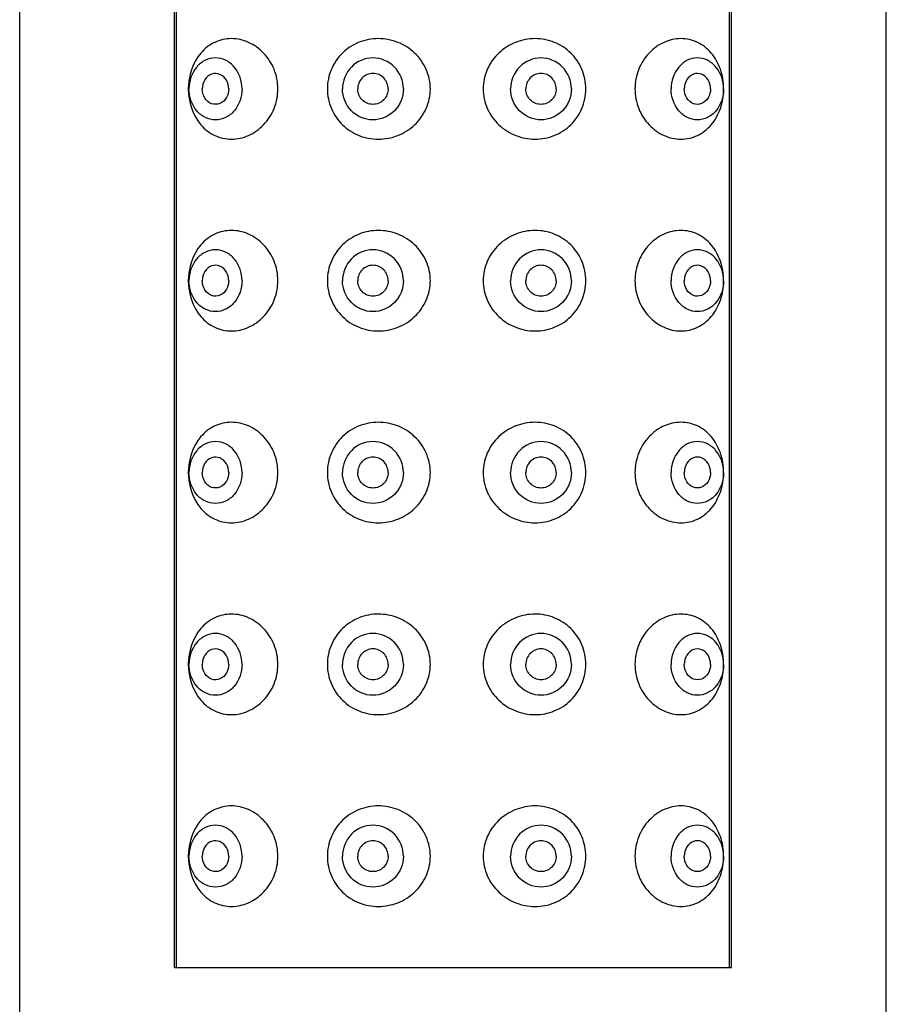
# Model space of a CAD drawing. Units: millimetres. Extents: x -3363 to -2097, y -21 to 1455.
# Drawn here: x -2346 to -2318, y 1217 to 1248 of the extents above; entities that cross this region are included whole.
import ezdxf

# ---------------------------------------------------------------- set-up
doc = ezdxf.new("R2010")
doc.units = ezdxf.units.MM
doc.header["$LTSCALE"] = 115.5
doc.layers.add('D6106_31_00_BL2', color=7, linetype='CONTINUOUS')

msp = doc.modelspace()

# ---------------------------------------------------------------- linework, layer by layer
at = {"layer": 'D6106_31_00_BL2', "color": 7, "linetype": 'Continuous'}
for p, q in [((-2345.58512, 1095.73288), (-2345.58512, 1276.73288)), ((-2317.58512, 1095.73288), (-2317.58512, 1276.73288)), ((-2340.58415, 1217.73288), (-2340.58415, 1267.73288)), ((-2340.51987, 1217.73288), (-2340.51987, 1267.73288)), ((-2322.65037, 1217.73288), (-2322.65037, 1267.73288)), ((-2322.5861, 1217.73288), (-2322.5861, 1267.73288)), ((-2340.58415, 1217.73288), (-2322.5861, 1217.73288))]:
    msp.add_line(p, q, dxfattribs=at)
for points, knots in [([(-2337.24312, 1246.13288), (-2337.24312, 1246.34766), (-2337.32563, 1246.77576), (-2337.66909, 1247.3121), (-2338.16507, 1247.66962), (-2338.73871, 1247.79993), (-2339.30551, 1247.67357), (-2339.93881, 1247.17876), (-2340.13906, 1246.54261), (-2340.13906, 1246.13288)], [0, 0, 0, 0, 0.13477667, 0.26587064, 0.39070868, 0.50901909, 0.62426196, 0.74289143, 1, 1, 1, 1]), ([(-2332.31736, 1246.13288), (-2332.31736, 1246.3484), (-2332.41038, 1246.78447), (-2332.79603, 1247.32291), (-2333.35323, 1247.67527), (-2333.9965, 1247.79847), (-2334.63715, 1247.67711), (-2335.18523, 1247.32251), (-2335.55675, 1246.78152), (-2335.64453, 1246.34816), (-2335.64453, 1246.13288)], [0, 0, 0, 0, 0.12598831, 0.25191553, 0.37749252, 0.50222853, 0.62599212, 0.74956184, 0.87415185, 1, 1, 1, 1]), ([(-2327.29432, 1246.13288), (-2327.29432, 1246.34803), (-2327.38134, 1246.78076), (-2327.75046, 1247.32177), (-2328.29611, 1247.67688), (-2328.93488, 1247.79851), (-2329.57664, 1247.67526), (-2330.13275, 1247.32286), (-2330.51783, 1246.78444), (-2330.61075, 1246.34843), (-2330.61075, 1246.13288)], [0, 0, 0, 0, 0.12597462, 0.25050527, 0.37388782, 0.49744742, 0.62207124, 0.74769369, 0.8737912, 1, 1, 1, 1]), ([(-2322.84128, 1246.13288), (-2322.84128, 1246.34662), (-2322.90815, 1246.76555), (-2323.20307, 1247.30654), (-2323.66332, 1247.67383), (-2324.2248, 1247.79989), (-2324.79344, 1247.66922), (-2325.28468, 1247.31122), (-2325.62476, 1246.77507), (-2325.7064, 1246.3476), (-2325.7064, 1246.13288)], [0, 0, 0, 0, 0.134236, 0.26089937, 0.37870931, 0.49282009, 0.61008427, 0.73427101, 0.86515281, 1, 1, 1, 1]), ([(-2338.40202, 1246.13288), (-2338.40202, 1246.383), (-2338.52964, 1246.77115), (-2338.91458, 1247.07714), (-2339.25919, 1247.16009), (-2339.6038, 1247.07714), (-2339.98874, 1246.77115), (-2340.11636, 1246.383), (-2340.11636, 1246.13288)], [0, 0, 0, 0, 0.26059538, 0.38305098, 0.5, 0.61694903, 0.73940462, 1, 1, 1, 1]), ([(-2333.18767, 1246.13288), (-2333.18767, 1246.38744), (-2333.39701, 1246.91577), (-2334.17248, 1247.24082), (-2334.94795, 1246.91577), (-2335.15729, 1246.38744), (-2335.15729, 1246.13288)], [0, 0, 0, 0, 0.25135335, 0.5, 0.74864665, 1, 1, 1, 1]), ([(-2327.76044, 1246.13288), (-2327.76044, 1246.38732), (-2327.9683, 1246.91498), (-2328.74207, 1247.24109), (-2329.51583, 1246.91498), (-2329.7237, 1246.38732), (-2329.7237, 1246.13288)], [0, 0, 0, 0, 0.25163922, 0.5, 0.74836078, 1, 1, 1, 1]), ([(-2322.84128, 1246.13288), (-2322.84128, 1246.3827), (-2322.96649, 1246.76979), (-2323.34776, 1247.0769), (-2323.68933, 1247.16016), (-2324.03089, 1247.0769), (-2324.41217, 1246.76979), (-2324.53737, 1246.3827), (-2324.53737, 1246.13288)], [0, 0, 0, 0, 0.26148822, 0.38369678, 0.5, 0.61630322, 0.73851178, 1, 1, 1, 1]), ([(-2338.90268, 1246.4104), (-2338.95013, 1246.49337), (-2339.09422, 1246.63528), (-2339.40169, 1246.64391), (-2339.63482, 1246.43907), (-2339.68777, 1246.2361), (-2339.68777, 1246.13288)], [0, 0, 0, 0, 0.24935294, 0.48325398, 0.73071857, 1, 1, 1, 1]), ([(-2333.68008, 1246.13288), (-2333.68008, 1246.26016), (-2333.78475, 1246.52431), (-2334.17248, 1246.68684), (-2334.56021, 1246.52431), (-2334.66488, 1246.26016), (-2334.66488, 1246.13288)], [0, 0, 0, 0, 0.25135029, 0.5, 0.74864971, 1, 1, 1, 1]), ([(-2328.25125, 1246.13288), (-2328.25125, 1246.2601), (-2328.35519, 1246.52392), (-2328.74207, 1246.68698), (-2329.12894, 1246.52392), (-2329.23288, 1246.2601), (-2329.23288, 1246.13288)], [0, 0, 0, 0, 0.25163615, 0.5, 0.74836385, 1, 1, 1, 1]), ([(-2323.2653, 1246.13288), (-2323.2653, 1246.23391), (-2323.31529, 1246.43192), (-2323.53587, 1246.63712), (-2323.83362, 1246.6417), (-2323.9789, 1246.51089), (-2324.02845, 1246.43303)], [0, 0, 0, 0, 0.27104676, 0.51943902, 0.75238977, 1, 1, 1, 1]), ([(-2340.13906, 1246.13288), (-2340.13906, 1245.72315), (-2339.93881, 1245.08701), (-2339.30551, 1244.59219), (-2338.73872, 1244.46583), (-2338.16508, 1244.59614), (-2337.66909, 1244.95366), (-2337.32563, 1245.49001), (-2337.24312, 1245.91811), (-2337.24312, 1246.13288)], [0, 0, 0, 0, 0.25710925, 0.37573493, 0.4909796, 0.60928804, 0.73413007, 0.8652254, 1, 1, 1, 1]), ([(-2338.40202, 1246.13288), (-2338.40202, 1245.88277), (-2338.52964, 1245.49462), (-2338.91458, 1245.18862), (-2339.25919, 1245.10568), (-2339.6038, 1245.18862), (-2339.98874, 1245.49462), (-2340.11636, 1245.88277), (-2340.11636, 1246.13288)], [0, 0, 0, 0, 0.26059538, 0.38305098, 0.5, 0.61694903, 0.73940462, 1, 1, 1, 1]), ([(-2338.90268, 1245.85536), (-2338.95013, 1245.77239), (-2339.09422, 1245.63049), (-2339.40169, 1245.62186), (-2339.63482, 1245.8267), (-2339.68777, 1246.02967), (-2339.68777, 1246.13288)], [0, 0, 0, 0, 0.24935294, 0.48325398, 0.73071857, 1, 1, 1, 1]), ([(-2335.64453, 1246.13288), (-2335.64453, 1245.91761), (-2335.55675, 1245.48425), (-2335.18523, 1244.94326), (-2334.63714, 1244.58865), (-2333.99649, 1244.46729), (-2333.35322, 1244.5905), (-2332.79603, 1244.94286), (-2332.41038, 1245.4813), (-2332.31736, 1245.91736), (-2332.31736, 1246.13288)], [0, 0, 0, 0, 0.12584251, 0.25043786, 0.37401058, 0.49777515, 0.62250866, 0.74808613, 0.87401404, 1, 1, 1, 1]), ([(-2333.18767, 1246.13288), (-2333.18767, 1245.87833), (-2333.39701, 1245.34999), (-2334.17248, 1245.02494), (-2334.94795, 1245.34999), (-2335.15729, 1245.87833), (-2335.15729, 1246.13288)], [0, 0, 0, 0, 0.25135335, 0.5, 0.74864665, 1, 1, 1, 1]), ([(-2333.68008, 1246.13288), (-2333.68008, 1246.00561), (-2333.78475, 1245.74145), (-2334.17248, 1245.57892), (-2334.56021, 1245.74145), (-2334.66488, 1246.00561), (-2334.66488, 1246.13288)], [0, 0, 0, 0, 0.25135029, 0.5, 0.74864971, 1, 1, 1, 1]), ([(-2330.61075, 1246.13288), (-2330.61075, 1245.91733), (-2330.51782, 1245.48132), (-2330.13274, 1244.9429), (-2329.57664, 1244.5905), (-2328.93487, 1244.46725), (-2328.29612, 1244.58889), (-2327.75046, 1244.94399), (-2327.38134, 1245.485), (-2327.29432, 1245.91774), (-2327.29432, 1246.13288)], [0, 0, 0, 0, 0.12621092, 0.25230749, 0.37792967, 0.50255441, 0.62611111, 0.74949314, 0.8740251, 1, 1, 1, 1]), ([(-2327.76044, 1246.13288), (-2327.76044, 1245.87844), (-2327.9683, 1245.35078), (-2328.74207, 1245.02467), (-2329.51583, 1245.35078), (-2329.7237, 1245.87844), (-2329.7237, 1246.13288)], [0, 0, 0, 0, 0.25163922, 0.5, 0.74836078, 1, 1, 1, 1]), ([(-2328.25125, 1246.13288), (-2328.25125, 1246.00567), (-2328.35519, 1245.74185), (-2328.74207, 1245.57879), (-2329.12894, 1245.74185), (-2329.23288, 1246.00567), (-2329.23288, 1246.13288)], [0, 0, 0, 0, 0.25163615, 0.5, 0.74836385, 1, 1, 1, 1]), ([(-2325.7064, 1246.13288), (-2325.7064, 1245.91816), (-2325.62476, 1245.49069), (-2325.28468, 1244.95454), (-2324.79345, 1244.59655), (-2324.22481, 1244.46588), (-2323.66333, 1244.59193), (-2323.20307, 1244.95923), (-2322.90815, 1245.50022), (-2322.84128, 1245.91914), (-2322.84128, 1246.13288)], [0, 0, 0, 0, 0.13484927, 0.26572971, 0.38991249, 0.50717863, 0.62128763, 0.73910133, 0.86576604, 1, 1, 1, 1]), ([(-2322.84128, 1246.13288), (-2322.84128, 1245.88306), (-2322.96649, 1245.49597), (-2323.34776, 1245.18887), (-2323.68933, 1245.10561), (-2324.03089, 1245.18887), (-2324.41217, 1245.49597), (-2324.53737, 1245.88306), (-2324.53737, 1246.13288)], [0, 0, 0, 0, 0.26148822, 0.38369678, 0.5, 0.61630322, 0.73851178, 1, 1, 1, 1]), ([(-2323.2653, 1246.13288), (-2323.2653, 1246.03185), (-2323.31529, 1245.83385), (-2323.53587, 1245.62864), (-2323.83362, 1245.62406), (-2323.9789, 1245.75487), (-2324.02845, 1245.83273)], [0, 0, 0, 0, 0.27104676, 0.51943902, 0.75238977, 1, 1, 1, 1]), ([(-2337.24312, 1239.93288), (-2337.24312, 1240.14766), (-2337.32563, 1240.57576), (-2337.66909, 1241.1121), (-2338.16507, 1241.46962), (-2338.73871, 1241.59993), (-2339.30551, 1241.47357), (-2339.93881, 1240.97876), (-2340.13906, 1240.34261), (-2340.13906, 1239.93288)], [0, 0, 0, 0, 0.13477667, 0.26587064, 0.39070868, 0.50901909, 0.62426196, 0.74289143, 1, 1, 1, 1]), ([(-2332.31736, 1239.93288), (-2332.31736, 1240.1484), (-2332.41038, 1240.58447), (-2332.79603, 1241.12291), (-2333.35323, 1241.47527), (-2333.9965, 1241.59847), (-2334.63715, 1241.47711), (-2335.18523, 1241.12251), (-2335.55675, 1240.58152), (-2335.64453, 1240.14816), (-2335.64453, 1239.93288)], [0, 0, 0, 0, 0.12598831, 0.25191553, 0.37749252, 0.50222853, 0.62599212, 0.74956184, 0.87415185, 1, 1, 1, 1]), ([(-2327.29432, 1239.93288), (-2327.29432, 1240.14803), (-2327.38134, 1240.58076), (-2327.75046, 1241.12177), (-2328.29611, 1241.47688), (-2328.93488, 1241.59851), (-2329.57664, 1241.47526), (-2330.13275, 1241.12286), (-2330.51783, 1240.58444), (-2330.61075, 1240.14843), (-2330.61075, 1239.93288)], [0, 0, 0, 0, 0.12597462, 0.25050527, 0.37388782, 0.49744742, 0.62207124, 0.74769369, 0.8737912, 1, 1, 1, 1]), ([(-2322.84128, 1239.93288), (-2322.84128, 1240.14662), (-2322.90815, 1240.56555), (-2323.20307, 1241.10654), (-2323.66332, 1241.47383), (-2324.2248, 1241.59989), (-2324.79344, 1241.46922), (-2325.28468, 1241.11122), (-2325.62476, 1240.57507), (-2325.7064, 1240.1476), (-2325.7064, 1239.93288)], [0, 0, 0, 0, 0.134236, 0.26089937, 0.37870931, 0.49282009, 0.61008427, 0.73427101, 0.86515281, 1, 1, 1, 1]), ([(-2338.40202, 1239.93288), (-2338.40202, 1240.183), (-2338.52964, 1240.57115), (-2338.91458, 1240.87714), (-2339.25919, 1240.96009), (-2339.6038, 1240.87714), (-2339.98874, 1240.57115), (-2340.11636, 1240.183), (-2340.11636, 1239.93288)], [0, 0, 0, 0, 0.26059538, 0.38305098, 0.5, 0.61694903, 0.73940462, 1, 1, 1, 1]), ([(-2333.18767, 1239.93288), (-2333.18767, 1240.18744), (-2333.39701, 1240.71577), (-2334.17248, 1241.04082), (-2334.94795, 1240.71577), (-2335.15729, 1240.18744), (-2335.15729, 1239.93288)], [0, 0, 0, 0, 0.25135335, 0.5, 0.74864665, 1, 1, 1, 1]), ([(-2327.76044, 1239.93288), (-2327.76044, 1240.18732), (-2327.9683, 1240.71498), (-2328.74207, 1241.04109), (-2329.51583, 1240.71498), (-2329.7237, 1240.18732), (-2329.7237, 1239.93288)], [0, 0, 0, 0, 0.25163922, 0.5, 0.74836078, 1, 1, 1, 1]), ([(-2322.84128, 1239.93288), (-2322.84128, 1240.1827), (-2322.96649, 1240.56979), (-2323.34776, 1240.8769), (-2323.68933, 1240.96016), (-2324.03089, 1240.8769), (-2324.41217, 1240.56979), (-2324.53737, 1240.1827), (-2324.53737, 1239.93288)], [0, 0, 0, 0, 0.26148822, 0.38369678, 0.5, 0.61630322, 0.73851178, 1, 1, 1, 1]), ([(-2338.90268, 1240.2104), (-2338.95013, 1240.29337), (-2339.09422, 1240.43528), (-2339.40169, 1240.44391), (-2339.63482, 1240.23907), (-2339.68777, 1240.0361), (-2339.68777, 1239.93288)], [0, 0, 0, 0, 0.24935294, 0.48325398, 0.73071857, 1, 1, 1, 1]), ([(-2333.68008, 1239.93288), (-2333.68008, 1240.06016), (-2333.78475, 1240.32431), (-2334.17248, 1240.48684), (-2334.56021, 1240.32431), (-2334.66488, 1240.06016), (-2334.66488, 1239.93288)], [0, 0, 0, 0, 0.25135029, 0.5, 0.74864971, 1, 1, 1, 1]), ([(-2328.25125, 1239.93288), (-2328.25125, 1240.0601), (-2328.35519, 1240.32392), (-2328.74207, 1240.48698), (-2329.12894, 1240.32392), (-2329.23288, 1240.0601), (-2329.23288, 1239.93288)], [0, 0, 0, 0, 0.25163615, 0.5, 0.74836385, 1, 1, 1, 1]), ([(-2323.2653, 1239.93288), (-2323.2653, 1240.03391), (-2323.31529, 1240.23192), (-2323.53587, 1240.43712), (-2323.83362, 1240.4417), (-2323.9789, 1240.31089), (-2324.02845, 1240.23303)], [0, 0, 0, 0, 0.27104676, 0.51943902, 0.75238977, 1, 1, 1, 1]), ([(-2340.13906, 1239.93288), (-2340.13906, 1239.52315), (-2339.93881, 1238.88701), (-2339.30551, 1238.39219), (-2338.73872, 1238.26583), (-2338.16508, 1238.39614), (-2337.66909, 1238.75366), (-2337.32563, 1239.29001), (-2337.24312, 1239.71811), (-2337.24312, 1239.93288)], [0, 0, 0, 0, 0.25710925, 0.37573493, 0.4909796, 0.60928804, 0.73413007, 0.8652254, 1, 1, 1, 1]), ([(-2338.40202, 1239.93288), (-2338.40202, 1239.68277), (-2338.52964, 1239.29462), (-2338.91458, 1238.98862), (-2339.25919, 1238.90568), (-2339.6038, 1238.98862), (-2339.98874, 1239.29462), (-2340.11636, 1239.68277), (-2340.11636, 1239.93288)], [0, 0, 0, 0, 0.26059538, 0.38305098, 0.5, 0.61694903, 0.73940462, 1, 1, 1, 1]), ([(-2338.90268, 1239.65536), (-2338.95013, 1239.57239), (-2339.09422, 1239.43049), (-2339.40169, 1239.42186), (-2339.63482, 1239.6267), (-2339.68777, 1239.82967), (-2339.68777, 1239.93288)], [0, 0, 0, 0, 0.24935294, 0.48325398, 0.73071857, 1, 1, 1, 1]), ([(-2335.64453, 1239.93288), (-2335.64453, 1239.71761), (-2335.55675, 1239.28425), (-2335.18523, 1238.74326), (-2334.63714, 1238.38865), (-2333.99649, 1238.26729), (-2333.35322, 1238.3905), (-2332.79603, 1238.74286), (-2332.41038, 1239.2813), (-2332.31736, 1239.71736), (-2332.31736, 1239.93288)], [0, 0, 0, 0, 0.12584251, 0.25043786, 0.37401058, 0.49777515, 0.62250866, 0.74808613, 0.87401404, 1, 1, 1, 1]), ([(-2333.18767, 1239.93288), (-2333.18767, 1239.67833), (-2333.39701, 1239.14999), (-2334.17248, 1238.82494), (-2334.94795, 1239.14999), (-2335.15729, 1239.67833), (-2335.15729, 1239.93288)], [0, 0, 0, 0, 0.25135335, 0.5, 0.74864665, 1, 1, 1, 1]), ([(-2333.68008, 1239.93288), (-2333.68008, 1239.80561), (-2333.78475, 1239.54145), (-2334.17248, 1239.37892), (-2334.56021, 1239.54145), (-2334.66488, 1239.80561), (-2334.66488, 1239.93288)], [0, 0, 0, 0, 0.25135029, 0.5, 0.74864971, 1, 1, 1, 1]), ([(-2330.61075, 1239.93288), (-2330.61075, 1239.71733), (-2330.51782, 1239.28132), (-2330.13274, 1238.7429), (-2329.57664, 1238.3905), (-2328.93487, 1238.26725), (-2328.29612, 1238.38889), (-2327.75046, 1238.74399), (-2327.38134, 1239.285), (-2327.29432, 1239.71774), (-2327.29432, 1239.93288)], [0, 0, 0, 0, 0.12621092, 0.25230749, 0.37792967, 0.50255441, 0.62611111, 0.74949314, 0.8740251, 1, 1, 1, 1]), ([(-2327.76044, 1239.93288), (-2327.76044, 1239.67844), (-2327.9683, 1239.15078), (-2328.74207, 1238.82467), (-2329.51583, 1239.15078), (-2329.7237, 1239.67844), (-2329.7237, 1239.93288)], [0, 0, 0, 0, 0.25163922, 0.5, 0.74836078, 1, 1, 1, 1]), ([(-2328.25125, 1239.93288), (-2328.25125, 1239.80567), (-2328.35519, 1239.54185), (-2328.74207, 1239.37879), (-2329.12894, 1239.54185), (-2329.23288, 1239.80567), (-2329.23288, 1239.93288)], [0, 0, 0, 0, 0.25163615, 0.5, 0.74836385, 1, 1, 1, 1]), ([(-2325.7064, 1239.93288), (-2325.7064, 1239.71816), (-2325.62476, 1239.29069), (-2325.28468, 1238.75454), (-2324.79345, 1238.39655), (-2324.22481, 1238.26588), (-2323.66333, 1238.39193), (-2323.20307, 1238.75923), (-2322.90815, 1239.30022), (-2322.84128, 1239.71914), (-2322.84128, 1239.93288)], [0, 0, 0, 0, 0.13484927, 0.26572971, 0.38991249, 0.50717863, 0.62128763, 0.73910133, 0.86576604, 1, 1, 1, 1]), ([(-2322.84128, 1239.93288), (-2322.84128, 1239.68306), (-2322.96649, 1239.29597), (-2323.34776, 1238.98887), (-2323.68933, 1238.90561), (-2324.03089, 1238.98887), (-2324.41217, 1239.29597), (-2324.53737, 1239.68306), (-2324.53737, 1239.93288)], [0, 0, 0, 0, 0.26148822, 0.38369678, 0.5, 0.61630322, 0.73851178, 1, 1, 1, 1]), ([(-2323.2653, 1239.93288), (-2323.2653, 1239.83185), (-2323.31529, 1239.63385), (-2323.53587, 1239.42864), (-2323.83362, 1239.42406), (-2323.9789, 1239.55487), (-2324.02845, 1239.63273)], [0, 0, 0, 0, 0.27104676, 0.51943902, 0.75238977, 1, 1, 1, 1]), ([(-2337.24312, 1233.73288), (-2337.24312, 1233.94766), (-2337.32563, 1234.37576), (-2337.66909, 1234.9121), (-2338.16507, 1235.26962), (-2338.73871, 1235.39993), (-2339.30551, 1235.27357), (-2339.93881, 1234.77876), (-2340.13906, 1234.14261), (-2340.13906, 1233.73288)], [0, 0, 0, 0, 0.13477667, 0.26587064, 0.39070868, 0.50901909, 0.62426196, 0.74289143, 1, 1, 1, 1]), ([(-2332.31736, 1233.73288), (-2332.31736, 1233.9484), (-2332.41038, 1234.38447), (-2332.79603, 1234.92291), (-2333.35323, 1235.27527), (-2333.9965, 1235.39847), (-2334.63715, 1235.27711), (-2335.18523, 1234.92251), (-2335.55675, 1234.38152), (-2335.64453, 1233.94816), (-2335.64453, 1233.73288)], [0, 0, 0, 0, 0.12598831, 0.25191553, 0.37749252, 0.50222853, 0.62599212, 0.74956184, 0.87415185, 1, 1, 1, 1]), ([(-2327.29432, 1233.73288), (-2327.29432, 1233.94803), (-2327.38134, 1234.38076), (-2327.75046, 1234.92177), (-2328.29611, 1235.27688), (-2328.93488, 1235.39851), (-2329.57664, 1235.27526), (-2330.13275, 1234.92286), (-2330.51783, 1234.38444), (-2330.61075, 1233.94843), (-2330.61075, 1233.73288)], [0, 0, 0, 0, 0.12597462, 0.25050527, 0.37388782, 0.49744742, 0.62207124, 0.74769369, 0.8737912, 1, 1, 1, 1]), ([(-2322.84128, 1233.73288), (-2322.84128, 1233.94662), (-2322.90815, 1234.36555), (-2323.20307, 1234.90654), (-2323.66332, 1235.27383), (-2324.2248, 1235.39989), (-2324.79344, 1235.26922), (-2325.28468, 1234.91122), (-2325.62476, 1234.37507), (-2325.7064, 1233.9476), (-2325.7064, 1233.73288)], [0, 0, 0, 0, 0.134236, 0.26089937, 0.37870931, 0.49282009, 0.61008427, 0.73427101, 0.86515281, 1, 1, 1, 1]), ([(-2338.40202, 1233.73288), (-2338.40202, 1233.983), (-2338.52964, 1234.37115), (-2338.91458, 1234.67714), (-2339.25919, 1234.76009), (-2339.6038, 1234.67714), (-2339.98874, 1234.37115), (-2340.11636, 1233.983), (-2340.11636, 1233.73288)], [0, 0, 0, 0, 0.26059538, 0.38305098, 0.5, 0.61694903, 0.73940462, 1, 1, 1, 1]), ([(-2333.18767, 1233.73288), (-2333.18767, 1233.98744), (-2333.39701, 1234.51577), (-2334.17248, 1234.84082), (-2334.94795, 1234.51577), (-2335.15729, 1233.98744), (-2335.15729, 1233.73288)], [0, 0, 0, 0, 0.25135335, 0.5, 0.74864665, 1, 1, 1, 1]), ([(-2327.76044, 1233.73288), (-2327.76044, 1233.98732), (-2327.9683, 1234.51498), (-2328.74207, 1234.84109), (-2329.51583, 1234.51498), (-2329.7237, 1233.98732), (-2329.7237, 1233.73288)], [0, 0, 0, 0, 0.25163922, 0.5, 0.74836078, 1, 1, 1, 1]), ([(-2322.84128, 1233.73288), (-2322.84128, 1233.9827), (-2322.96649, 1234.36979), (-2323.34776, 1234.6769), (-2323.68933, 1234.76016), (-2324.03089, 1234.6769), (-2324.41217, 1234.36979), (-2324.53737, 1233.9827), (-2324.53737, 1233.73288)], [0, 0, 0, 0, 0.26148822, 0.38369678, 0.5, 0.61630322, 0.73851178, 1, 1, 1, 1]), ([(-2338.90268, 1234.0104), (-2338.95013, 1234.09337), (-2339.09422, 1234.23528), (-2339.40169, 1234.24391), (-2339.63482, 1234.03907), (-2339.68777, 1233.8361), (-2339.68777, 1233.73288)], [0, 0, 0, 0, 0.24935294, 0.48325398, 0.73071857, 1, 1, 1, 1]), ([(-2333.68008, 1233.73288), (-2333.68008, 1233.86016), (-2333.78475, 1234.12431), (-2334.17248, 1234.28684), (-2334.56021, 1234.12431), (-2334.66488, 1233.86016), (-2334.66488, 1233.73288)], [0, 0, 0, 0, 0.25135029, 0.5, 0.74864971, 1, 1, 1, 1]), ([(-2328.25125, 1233.73288), (-2328.25125, 1233.8601), (-2328.35519, 1234.12392), (-2328.74207, 1234.28698), (-2329.12894, 1234.12392), (-2329.23288, 1233.8601), (-2329.23288, 1233.73288)], [0, 0, 0, 0, 0.25163615, 0.5, 0.74836385, 1, 1, 1, 1]), ([(-2323.2653, 1233.73288), (-2323.2653, 1233.83391), (-2323.31529, 1234.03192), (-2323.53587, 1234.23712), (-2323.83362, 1234.2417), (-2323.9789, 1234.11089), (-2324.02845, 1234.03303)], [0, 0, 0, 0, 0.27104676, 0.51943902, 0.75238977, 1, 1, 1, 1]), ([(-2340.13906, 1233.73288), (-2340.13906, 1233.32315), (-2339.93881, 1232.68701), (-2339.30551, 1232.19219), (-2338.73872, 1232.06583), (-2338.16508, 1232.19614), (-2337.66909, 1232.55366), (-2337.32563, 1233.09001), (-2337.24312, 1233.51811), (-2337.24312, 1233.73288)], [0, 0, 0, 0, 0.25710925, 0.37573493, 0.4909796, 0.60928804, 0.73413007, 0.8652254, 1, 1, 1, 1]), ([(-2338.40202, 1233.73288), (-2338.40202, 1233.48277), (-2338.52964, 1233.09462), (-2338.91458, 1232.78862), (-2339.25919, 1232.70568), (-2339.6038, 1232.78862), (-2339.98874, 1233.09462), (-2340.11636, 1233.48277), (-2340.11636, 1233.73288)], [0, 0, 0, 0, 0.26059538, 0.38305098, 0.5, 0.61694903, 0.73940462, 1, 1, 1, 1]), ([(-2338.90268, 1233.45536), (-2338.95013, 1233.37239), (-2339.09422, 1233.23049), (-2339.40169, 1233.22186), (-2339.63482, 1233.4267), (-2339.68777, 1233.62967), (-2339.68777, 1233.73288)], [0, 0, 0, 0, 0.24935294, 0.48325398, 0.73071857, 1, 1, 1, 1]), ([(-2335.64453, 1233.73288), (-2335.64453, 1233.51761), (-2335.55675, 1233.08425), (-2335.18523, 1232.54326), (-2334.63714, 1232.18865), (-2333.99649, 1232.06729), (-2333.35322, 1232.1905), (-2332.79603, 1232.54286), (-2332.41038, 1233.0813), (-2332.31736, 1233.51736), (-2332.31736, 1233.73288)], [0, 0, 0, 0, 0.12584251, 0.25043786, 0.37401058, 0.49777515, 0.62250866, 0.74808613, 0.87401404, 1, 1, 1, 1]), ([(-2333.18767, 1233.73288), (-2333.18767, 1233.47833), (-2333.39701, 1232.94999), (-2334.17248, 1232.62494), (-2334.94795, 1232.94999), (-2335.15729, 1233.47833), (-2335.15729, 1233.73288)], [0, 0, 0, 0, 0.25135335, 0.5, 0.74864665, 1, 1, 1, 1]), ([(-2333.68008, 1233.73288), (-2333.68008, 1233.60561), (-2333.78475, 1233.34145), (-2334.17248, 1233.17892), (-2334.56021, 1233.34145), (-2334.66488, 1233.60561), (-2334.66488, 1233.73288)], [0, 0, 0, 0, 0.25135029, 0.5, 0.74864971, 1, 1, 1, 1]), ([(-2330.61075, 1233.73288), (-2330.61075, 1233.51733), (-2330.51782, 1233.08132), (-2330.13274, 1232.5429), (-2329.57664, 1232.1905), (-2328.93487, 1232.06725), (-2328.29612, 1232.18889), (-2327.75046, 1232.54399), (-2327.38134, 1233.085), (-2327.29432, 1233.51774), (-2327.29432, 1233.73288)], [0, 0, 0, 0, 0.12621092, 0.25230749, 0.37792967, 0.50255441, 0.62611111, 0.74949314, 0.8740251, 1, 1, 1, 1]), ([(-2327.76044, 1233.73288), (-2327.76044, 1233.47844), (-2327.9683, 1232.95078), (-2328.74207, 1232.62467), (-2329.51583, 1232.95078), (-2329.7237, 1233.47844), (-2329.7237, 1233.73288)], [0, 0, 0, 0, 0.25163922, 0.5, 0.74836078, 1, 1, 1, 1]), ([(-2328.25125, 1233.73288), (-2328.25125, 1233.60567), (-2328.35519, 1233.34185), (-2328.74207, 1233.17879), (-2329.12894, 1233.34185), (-2329.23288, 1233.60567), (-2329.23288, 1233.73288)], [0, 0, 0, 0, 0.25163615, 0.5, 0.74836385, 1, 1, 1, 1]), ([(-2325.7064, 1233.73288), (-2325.7064, 1233.51816), (-2325.62476, 1233.09069), (-2325.28468, 1232.55454), (-2324.79345, 1232.19655), (-2324.22481, 1232.06588), (-2323.66333, 1232.19193), (-2323.20307, 1232.55923), (-2322.90815, 1233.10022), (-2322.84128, 1233.51914), (-2322.84128, 1233.73288)], [0, 0, 0, 0, 0.13484927, 0.26572971, 0.38991249, 0.50717863, 0.62128763, 0.73910133, 0.86576604, 1, 1, 1, 1]), ([(-2322.84128, 1233.73288), (-2322.84128, 1233.48306), (-2322.96649, 1233.09597), (-2323.34776, 1232.78887), (-2323.68933, 1232.70561), (-2324.03089, 1232.78887), (-2324.41217, 1233.09597), (-2324.53737, 1233.48306), (-2324.53737, 1233.73288)], [0, 0, 0, 0, 0.26148822, 0.38369678, 0.5, 0.61630322, 0.73851178, 1, 1, 1, 1]), ([(-2323.2653, 1233.73288), (-2323.2653, 1233.63185), (-2323.31529, 1233.43385), (-2323.53587, 1233.22864), (-2323.83362, 1233.22406), (-2323.9789, 1233.35487), (-2324.02845, 1233.43273)], [0, 0, 0, 0, 0.27104676, 0.51943902, 0.75238977, 1, 1, 1, 1]), ([(-2337.24312, 1227.53288), (-2337.24312, 1227.74766), (-2337.32563, 1228.17576), (-2337.66909, 1228.7121), (-2338.16507, 1229.06962), (-2338.73871, 1229.19993), (-2339.30551, 1229.07357), (-2339.93881, 1228.57876), (-2340.13906, 1227.94261), (-2340.13906, 1227.53288)], [0, 0, 0, 0, 0.13477667, 0.26587064, 0.39070868, 0.50901909, 0.62426196, 0.74289143, 1, 1, 1, 1]), ([(-2332.31736, 1227.53288), (-2332.31736, 1227.7484), (-2332.41038, 1228.18447), (-2332.79603, 1228.72291), (-2333.35323, 1229.07527), (-2333.9965, 1229.19847), (-2334.63715, 1229.07711), (-2335.18523, 1228.72251), (-2335.55675, 1228.18152), (-2335.64453, 1227.74816), (-2335.64453, 1227.53288)], [0, 0, 0, 0, 0.12598831, 0.25191553, 0.37749252, 0.50222853, 0.62599212, 0.74956184, 0.87415185, 1, 1, 1, 1]), ([(-2327.29432, 1227.53288), (-2327.29432, 1227.74803), (-2327.38134, 1228.18076), (-2327.75046, 1228.72177), (-2328.29611, 1229.07688), (-2328.93488, 1229.19851), (-2329.57664, 1229.07526), (-2330.13275, 1228.72286), (-2330.51783, 1228.18444), (-2330.61075, 1227.74843), (-2330.61075, 1227.53288)], [0, 0, 0, 0, 0.12597462, 0.25050527, 0.37388782, 0.49744742, 0.62207124, 0.74769369, 0.8737912, 1, 1, 1, 1]), ([(-2322.84128, 1227.53288), (-2322.84128, 1227.74662), (-2322.90815, 1228.16555), (-2323.20307, 1228.70654), (-2323.66332, 1229.07383), (-2324.2248, 1229.19989), (-2324.79344, 1229.06922), (-2325.28468, 1228.71122), (-2325.62476, 1228.17507), (-2325.7064, 1227.7476), (-2325.7064, 1227.53288)], [0, 0, 0, 0, 0.134236, 0.26089937, 0.37870931, 0.49282009, 0.61008427, 0.73427101, 0.86515281, 1, 1, 1, 1]), ([(-2338.40202, 1227.53288), (-2338.40202, 1227.783), (-2338.52964, 1228.17115), (-2338.91458, 1228.47714), (-2339.25919, 1228.56009), (-2339.6038, 1228.47714), (-2339.98874, 1228.17115), (-2340.11636, 1227.783), (-2340.11636, 1227.53288)], [0, 0, 0, 0, 0.26059538, 0.38305098, 0.5, 0.61694903, 0.73940462, 1, 1, 1, 1]), ([(-2333.18767, 1227.53288), (-2333.18767, 1227.78744), (-2333.39701, 1228.31577), (-2334.17248, 1228.64082), (-2334.94795, 1228.31577), (-2335.15729, 1227.78744), (-2335.15729, 1227.53288)], [0, 0, 0, 0, 0.25135335, 0.5, 0.74864665, 1, 1, 1, 1]), ([(-2327.76044, 1227.53288), (-2327.76044, 1227.78732), (-2327.9683, 1228.31498), (-2328.74207, 1228.64109), (-2329.51583, 1228.31498), (-2329.7237, 1227.78732), (-2329.7237, 1227.53288)], [0, 0, 0, 0, 0.25163922, 0.5, 0.74836078, 1, 1, 1, 1]), ([(-2322.84128, 1227.53288), (-2322.84128, 1227.7827), (-2322.96649, 1228.16979), (-2323.34776, 1228.4769), (-2323.68933, 1228.56016), (-2324.03089, 1228.4769), (-2324.41217, 1228.16979), (-2324.53737, 1227.7827), (-2324.53737, 1227.53288)], [0, 0, 0, 0, 0.26148822, 0.38369678, 0.5, 0.61630322, 0.73851178, 1, 1, 1, 1]), ([(-2338.90268, 1227.8104), (-2338.95013, 1227.89337), (-2339.09422, 1228.03528), (-2339.40169, 1228.04391), (-2339.63482, 1227.83907), (-2339.68777, 1227.6361), (-2339.68777, 1227.53288)], [0, 0, 0, 0, 0.24935294, 0.48325398, 0.73071857, 1, 1, 1, 1]), ([(-2333.68008, 1227.53288), (-2333.68008, 1227.66016), (-2333.78475, 1227.92431), (-2334.17248, 1228.08684), (-2334.56021, 1227.92431), (-2334.66488, 1227.66016), (-2334.66488, 1227.53288)], [0, 0, 0, 0, 0.25135029, 0.5, 0.74864971, 1, 1, 1, 1]), ([(-2328.25125, 1227.53288), (-2328.25125, 1227.6601), (-2328.35519, 1227.92392), (-2328.74207, 1228.08698), (-2329.12894, 1227.92392), (-2329.23288, 1227.6601), (-2329.23288, 1227.53288)], [0, 0, 0, 0, 0.25163615, 0.5, 0.74836385, 1, 1, 1, 1]), ([(-2323.2653, 1227.53288), (-2323.2653, 1227.63391), (-2323.31529, 1227.83192), (-2323.53587, 1228.03712), (-2323.83362, 1228.0417), (-2323.9789, 1227.91089), (-2324.02845, 1227.83303)], [0, 0, 0, 0, 0.27104676, 0.51943902, 0.75238977, 1, 1, 1, 1]), ([(-2340.13906, 1227.53288), (-2340.13906, 1227.12315), (-2339.93881, 1226.48701), (-2339.30551, 1225.99219), (-2338.73872, 1225.86583), (-2338.16508, 1225.99614), (-2337.66909, 1226.35366), (-2337.32563, 1226.89001), (-2337.24312, 1227.31811), (-2337.24312, 1227.53288)], [0, 0, 0, 0, 0.25710925, 0.37573493, 0.4909796, 0.60928804, 0.73413007, 0.8652254, 1, 1, 1, 1]), ([(-2338.40202, 1227.53288), (-2338.40202, 1227.28277), (-2338.52964, 1226.89462), (-2338.91458, 1226.58862), (-2339.25919, 1226.50568), (-2339.6038, 1226.58862), (-2339.98874, 1226.89462), (-2340.11636, 1227.28277), (-2340.11636, 1227.53288)], [0, 0, 0, 0, 0.26059538, 0.38305098, 0.5, 0.61694903, 0.73940462, 1, 1, 1, 1]), ([(-2338.90268, 1227.25536), (-2338.95013, 1227.17239), (-2339.09422, 1227.03049), (-2339.40169, 1227.02186), (-2339.63482, 1227.2267), (-2339.68777, 1227.42967), (-2339.68777, 1227.53288)], [0, 0, 0, 0, 0.24935294, 0.48325398, 0.73071857, 1, 1, 1, 1]), ([(-2335.64453, 1227.53288), (-2335.64453, 1227.31761), (-2335.55675, 1226.88425), (-2335.18523, 1226.34326), (-2334.63714, 1225.98865), (-2333.99649, 1225.86729), (-2333.35322, 1225.9905), (-2332.79603, 1226.34286), (-2332.41038, 1226.8813), (-2332.31736, 1227.31736), (-2332.31736, 1227.53288)], [0, 0, 0, 0, 0.12584251, 0.25043786, 0.37401058, 0.49777515, 0.62250866, 0.74808613, 0.87401404, 1, 1, 1, 1]), ([(-2333.18767, 1227.53288), (-2333.18767, 1227.27833), (-2333.39701, 1226.74999), (-2334.17248, 1226.42494), (-2334.94795, 1226.74999), (-2335.15729, 1227.27833), (-2335.15729, 1227.53288)], [0, 0, 0, 0, 0.25135335, 0.5, 0.74864665, 1, 1, 1, 1]), ([(-2333.68008, 1227.53288), (-2333.68008, 1227.40561), (-2333.78475, 1227.14145), (-2334.17248, 1226.97892), (-2334.56021, 1227.14145), (-2334.66488, 1227.40561), (-2334.66488, 1227.53288)], [0, 0, 0, 0, 0.25135029, 0.5, 0.74864971, 1, 1, 1, 1]), ([(-2330.61075, 1227.53288), (-2330.61075, 1227.31733), (-2330.51782, 1226.88132), (-2330.13274, 1226.3429), (-2329.57664, 1225.9905), (-2328.93487, 1225.86725), (-2328.29612, 1225.98889), (-2327.75046, 1226.34399), (-2327.38134, 1226.885), (-2327.29432, 1227.31774), (-2327.29432, 1227.53288)], [0, 0, 0, 0, 0.12621092, 0.25230749, 0.37792967, 0.50255441, 0.62611111, 0.74949314, 0.8740251, 1, 1, 1, 1]), ([(-2327.76044, 1227.53288), (-2327.76044, 1227.27844), (-2327.9683, 1226.75078), (-2328.74207, 1226.42467), (-2329.51583, 1226.75078), (-2329.7237, 1227.27844), (-2329.7237, 1227.53288)], [0, 0, 0, 0, 0.25163922, 0.5, 0.74836078, 1, 1, 1, 1]), ([(-2328.25125, 1227.53288), (-2328.25125, 1227.40567), (-2328.35519, 1227.14185), (-2328.74207, 1226.97879), (-2329.12894, 1227.14185), (-2329.23288, 1227.40567), (-2329.23288, 1227.53288)], [0, 0, 0, 0, 0.25163615, 0.5, 0.74836385, 1, 1, 1, 1]), ([(-2325.7064, 1227.53288), (-2325.7064, 1227.31816), (-2325.62476, 1226.89069), (-2325.28468, 1226.35454), (-2324.79345, 1225.99655), (-2324.22481, 1225.86588), (-2323.66333, 1225.99193), (-2323.20307, 1226.35923), (-2322.90815, 1226.90022), (-2322.84128, 1227.31914), (-2322.84128, 1227.53288)], [0, 0, 0, 0, 0.13484927, 0.26572971, 0.38991249, 0.50717863, 0.62128763, 0.73910133, 0.86576604, 1, 1, 1, 1]), ([(-2322.84128, 1227.53288), (-2322.84128, 1227.28306), (-2322.96649, 1226.89597), (-2323.34776, 1226.58887), (-2323.68933, 1226.50561), (-2324.03089, 1226.58887), (-2324.41217, 1226.89597), (-2324.53737, 1227.28306), (-2324.53737, 1227.53288)], [0, 0, 0, 0, 0.26148822, 0.38369678, 0.5, 0.61630322, 0.73851178, 1, 1, 1, 1]), ([(-2323.2653, 1227.53288), (-2323.2653, 1227.43185), (-2323.31529, 1227.23385), (-2323.53587, 1227.02864), (-2323.83362, 1227.02406), (-2323.9789, 1227.15487), (-2324.02845, 1227.23273)], [0, 0, 0, 0, 0.27104676, 0.51943902, 0.75238977, 1, 1, 1, 1]), ([(-2337.24312, 1221.33288), (-2337.24312, 1221.54766), (-2337.32563, 1221.97576), (-2337.66909, 1222.5121), (-2338.16507, 1222.86962), (-2338.73871, 1222.99993), (-2339.30551, 1222.87357), (-2339.93881, 1222.37876), (-2340.13906, 1221.74261), (-2340.13906, 1221.33288)], [0, 0, 0, 0, 0.13477667, 0.26587064, 0.39070868, 0.50901909, 0.62426196, 0.74289143, 1, 1, 1, 1]), ([(-2332.31736, 1221.33288), (-2332.31736, 1221.5484), (-2332.41038, 1221.98447), (-2332.79603, 1222.52291), (-2333.35323, 1222.87527), (-2333.9965, 1222.99847), (-2334.63715, 1222.87711), (-2335.18523, 1222.52251), (-2335.55675, 1221.98152), (-2335.64453, 1221.54816), (-2335.64453, 1221.33288)], [0, 0, 0, 0, 0.12598831, 0.25191553, 0.37749252, 0.50222853, 0.62599212, 0.74956184, 0.87415185, 1, 1, 1, 1]), ([(-2327.29432, 1221.33288), (-2327.29432, 1221.54803), (-2327.38134, 1221.98076), (-2327.75046, 1222.52177), (-2328.29611, 1222.87688), (-2328.93488, 1222.99851), (-2329.57664, 1222.87526), (-2330.13275, 1222.52286), (-2330.51783, 1221.98444), (-2330.61075, 1221.54843), (-2330.61075, 1221.33288)], [0, 0, 0, 0, 0.12597462, 0.25050527, 0.37388782, 0.49744742, 0.62207124, 0.74769369, 0.8737912, 1, 1, 1, 1]), ([(-2322.84128, 1221.33288), (-2322.84128, 1221.54662), (-2322.90815, 1221.96555), (-2323.20307, 1222.50654), (-2323.66332, 1222.87383), (-2324.2248, 1222.99989), (-2324.79344, 1222.86922), (-2325.28468, 1222.51122), (-2325.62476, 1221.97507), (-2325.7064, 1221.5476), (-2325.7064, 1221.33288)], [0, 0, 0, 0, 0.134236, 0.26089937, 0.37870931, 0.49282009, 0.61008427, 0.73427101, 0.86515281, 1, 1, 1, 1]), ([(-2338.40202, 1221.33288), (-2338.40202, 1221.583), (-2338.52964, 1221.97115), (-2338.91458, 1222.27714), (-2339.25919, 1222.36009), (-2339.6038, 1222.27714), (-2339.98874, 1221.97115), (-2340.11636, 1221.583), (-2340.11636, 1221.33288)], [0, 0, 0, 0, 0.26059538, 0.38305098, 0.5, 0.61694903, 0.73940462, 1, 1, 1, 1]), ([(-2333.18767, 1221.33288), (-2333.18767, 1221.58744), (-2333.39701, 1222.11577), (-2334.17248, 1222.44082), (-2334.94795, 1222.11577), (-2335.15729, 1221.58744), (-2335.15729, 1221.33288)], [0, 0, 0, 0, 0.25135335, 0.5, 0.74864665, 1, 1, 1, 1]), ([(-2327.76044, 1221.33288), (-2327.76044, 1221.58732), (-2327.9683, 1222.11498), (-2328.74207, 1222.44109), (-2329.51583, 1222.11498), (-2329.7237, 1221.58732), (-2329.7237, 1221.33288)], [0, 0, 0, 0, 0.25163922, 0.5, 0.74836078, 1, 1, 1, 1]), ([(-2322.84128, 1221.33288), (-2322.84128, 1221.5827), (-2322.96649, 1221.96979), (-2323.34776, 1222.2769), (-2323.68933, 1222.36016), (-2324.03089, 1222.2769), (-2324.41217, 1221.96979), (-2324.53737, 1221.5827), (-2324.53737, 1221.33288)], [0, 0, 0, 0, 0.26148822, 0.38369678, 0.5, 0.61630322, 0.73851178, 1, 1, 1, 1]), ([(-2338.90268, 1221.6104), (-2338.95013, 1221.69337), (-2339.09422, 1221.83528), (-2339.40169, 1221.84391), (-2339.63482, 1221.63907), (-2339.68777, 1221.4361), (-2339.68777, 1221.33288)], [0, 0, 0, 0, 0.24935294, 0.48325398, 0.73071857, 1, 1, 1, 1]), ([(-2333.68008, 1221.33288), (-2333.68008, 1221.46016), (-2333.78475, 1221.72431), (-2334.17248, 1221.88684), (-2334.56021, 1221.72431), (-2334.66488, 1221.46016), (-2334.66488, 1221.33288)], [0, 0, 0, 0, 0.25135029, 0.5, 0.74864971, 1, 1, 1, 1]), ([(-2328.25125, 1221.33288), (-2328.25125, 1221.4601), (-2328.35519, 1221.72392), (-2328.74207, 1221.88698), (-2329.12894, 1221.72392), (-2329.23288, 1221.4601), (-2329.23288, 1221.33288)], [0, 0, 0, 0, 0.25163615, 0.5, 0.74836385, 1, 1, 1, 1]), ([(-2323.2653, 1221.33288), (-2323.2653, 1221.43391), (-2323.31529, 1221.63192), (-2323.53587, 1221.83712), (-2323.83362, 1221.8417), (-2323.9789, 1221.71089), (-2324.02845, 1221.63303)], [0, 0, 0, 0, 0.27104676, 0.51943902, 0.75238977, 1, 1, 1, 1]), ([(-2340.13906, 1221.33288), (-2340.13906, 1220.92315), (-2339.93881, 1220.28701), (-2339.30551, 1219.79219), (-2338.73872, 1219.66583), (-2338.16508, 1219.79614), (-2337.66909, 1220.15366), (-2337.32563, 1220.69001), (-2337.24312, 1221.11811), (-2337.24312, 1221.33288)], [0, 0, 0, 0, 0.25710925, 0.37573493, 0.4909796, 0.60928804, 0.73413007, 0.8652254, 1, 1, 1, 1]), ([(-2338.40202, 1221.33288), (-2338.40202, 1221.08277), (-2338.52964, 1220.69462), (-2338.91458, 1220.38862), (-2339.25919, 1220.30568), (-2339.6038, 1220.38862), (-2339.98874, 1220.69462), (-2340.11636, 1221.08277), (-2340.11636, 1221.33288)], [0, 0, 0, 0, 0.26059538, 0.38305098, 0.5, 0.61694903, 0.73940462, 1, 1, 1, 1]), ([(-2338.90268, 1221.05536), (-2338.95013, 1220.97239), (-2339.09422, 1220.83049), (-2339.40169, 1220.82186), (-2339.63482, 1221.0267), (-2339.68777, 1221.22967), (-2339.68777, 1221.33288)], [0, 0, 0, 0, 0.24935294, 0.48325398, 0.73071857, 1, 1, 1, 1]), ([(-2335.64453, 1221.33288), (-2335.64453, 1221.11761), (-2335.55675, 1220.68425), (-2335.18523, 1220.14326), (-2334.63714, 1219.78865), (-2333.99649, 1219.66729), (-2333.35322, 1219.7905), (-2332.79603, 1220.14286), (-2332.41038, 1220.6813), (-2332.31736, 1221.11736), (-2332.31736, 1221.33288)], [0, 0, 0, 0, 0.12584251, 0.25043786, 0.37401058, 0.49777515, 0.62250866, 0.74808613, 0.87401404, 1, 1, 1, 1]), ([(-2333.18767, 1221.33288), (-2333.18767, 1221.07833), (-2333.39701, 1220.54999), (-2334.17248, 1220.22494), (-2334.94795, 1220.54999), (-2335.15729, 1221.07833), (-2335.15729, 1221.33288)], [0, 0, 0, 0, 0.25135335, 0.5, 0.74864665, 1, 1, 1, 1]), ([(-2333.68008, 1221.33288), (-2333.68008, 1221.20561), (-2333.78475, 1220.94145), (-2334.17248, 1220.77892), (-2334.56021, 1220.94145), (-2334.66488, 1221.20561), (-2334.66488, 1221.33288)], [0, 0, 0, 0, 0.25135029, 0.5, 0.74864971, 1, 1, 1, 1]), ([(-2330.61075, 1221.33288), (-2330.61075, 1221.11733), (-2330.51782, 1220.68132), (-2330.13274, 1220.1429), (-2329.57664, 1219.7905), (-2328.93487, 1219.66725), (-2328.29612, 1219.78889), (-2327.75046, 1220.14399), (-2327.38134, 1220.685), (-2327.29432, 1221.11774), (-2327.29432, 1221.33288)], [0, 0, 0, 0, 0.12621092, 0.25230749, 0.37792967, 0.50255441, 0.62611111, 0.74949314, 0.8740251, 1, 1, 1, 1]), ([(-2327.76044, 1221.33288), (-2327.76044, 1221.07844), (-2327.9683, 1220.55078), (-2328.74207, 1220.22467), (-2329.51583, 1220.55078), (-2329.7237, 1221.07844), (-2329.7237, 1221.33288)], [0, 0, 0, 0, 0.25163922, 0.5, 0.74836078, 1, 1, 1, 1]), ([(-2328.25125, 1221.33288), (-2328.25125, 1221.20567), (-2328.35519, 1220.94185), (-2328.74207, 1220.77879), (-2329.12894, 1220.94185), (-2329.23288, 1221.20567), (-2329.23288, 1221.33288)], [0, 0, 0, 0, 0.25163615, 0.5, 0.74836385, 1, 1, 1, 1]), ([(-2325.7064, 1221.33288), (-2325.7064, 1221.11816), (-2325.62476, 1220.69069), (-2325.28468, 1220.15454), (-2324.79345, 1219.79655), (-2324.22481, 1219.66588), (-2323.66333, 1219.79193), (-2323.20307, 1220.15923), (-2322.90815, 1220.70022), (-2322.84128, 1221.11914), (-2322.84128, 1221.33288)], [0, 0, 0, 0, 0.13484927, 0.26572971, 0.38991249, 0.50717863, 0.62128763, 0.73910133, 0.86576604, 1, 1, 1, 1]), ([(-2322.84128, 1221.33288), (-2322.84128, 1221.08306), (-2322.96649, 1220.69597), (-2323.34776, 1220.38887), (-2323.68933, 1220.30561), (-2324.03089, 1220.38887), (-2324.41217, 1220.69597), (-2324.53737, 1221.08306), (-2324.53737, 1221.33288)], [0, 0, 0, 0, 0.26148822, 0.38369678, 0.5, 0.61630322, 0.73851178, 1, 1, 1, 1]), ([(-2323.2653, 1221.33288), (-2323.2653, 1221.23185), (-2323.31529, 1221.03385), (-2323.53587, 1220.82864), (-2323.83362, 1220.82406), (-2323.9789, 1220.95487), (-2324.02845, 1221.03273)], [0, 0, 0, 0, 0.27104676, 0.51943902, 0.75238977, 1, 1, 1, 1])]:
    msp.add_open_spline(points, degree=3, knots=knots, dxfattribs=at)
for points in [[(-2338.83061, 1246.13288), (-2338.83061, 1246.22846), (-2338.85524, 1246.32743), (-2338.90268, 1246.4104)], [(-2324.02845, 1246.43303), (-2324.08428, 1246.34531), (-2324.11335, 1246.23686), (-2324.11335, 1246.13288)], [(-2338.83061, 1246.13288), (-2338.83061, 1246.03731), (-2338.85524, 1245.93833), (-2338.90268, 1245.85536)], [(-2324.02845, 1245.83273), (-2324.08428, 1245.92045), (-2324.11335, 1246.02891), (-2324.11335, 1246.13288)], [(-2338.83061, 1239.93288), (-2338.83061, 1240.02846), (-2338.85524, 1240.12743), (-2338.90268, 1240.2104)], [(-2324.02845, 1240.23303), (-2324.08428, 1240.14531), (-2324.11335, 1240.03686), (-2324.11335, 1239.93288)], [(-2338.83061, 1239.93288), (-2338.83061, 1239.83731), (-2338.85524, 1239.73833), (-2338.90268, 1239.65536)], [(-2324.02845, 1239.63273), (-2324.08428, 1239.72045), (-2324.11335, 1239.82891), (-2324.11335, 1239.93288)], [(-2338.83061, 1233.73288), (-2338.83061, 1233.82846), (-2338.85524, 1233.92743), (-2338.90268, 1234.0104)], [(-2324.02845, 1234.03303), (-2324.08428, 1233.94531), (-2324.11335, 1233.83686), (-2324.11335, 1233.73288)], [(-2338.83061, 1233.73288), (-2338.83061, 1233.63731), (-2338.85524, 1233.53833), (-2338.90268, 1233.45536)], [(-2324.02845, 1233.43273), (-2324.08428, 1233.52045), (-2324.11335, 1233.62891), (-2324.11335, 1233.73288)], [(-2338.83061, 1227.53288), (-2338.83061, 1227.62846), (-2338.85524, 1227.72743), (-2338.90268, 1227.8104)], [(-2324.02845, 1227.83303), (-2324.08428, 1227.74531), (-2324.11335, 1227.63686), (-2324.11335, 1227.53288)], [(-2338.83061, 1227.53288), (-2338.83061, 1227.43731), (-2338.85524, 1227.33833), (-2338.90268, 1227.25536)], [(-2324.02845, 1227.23273), (-2324.08428, 1227.32045), (-2324.11335, 1227.42891), (-2324.11335, 1227.53288)], [(-2338.83061, 1221.33288), (-2338.83061, 1221.42846), (-2338.85524, 1221.52743), (-2338.90268, 1221.6104)], [(-2324.02845, 1221.63303), (-2324.08428, 1221.54531), (-2324.11335, 1221.43686), (-2324.11335, 1221.33288)], [(-2338.83061, 1221.33288), (-2338.83061, 1221.23731), (-2338.85524, 1221.13833), (-2338.90268, 1221.05536)], [(-2324.02845, 1221.03273), (-2324.08428, 1221.12045), (-2324.11335, 1221.22891), (-2324.11335, 1221.33288)]]:
    msp.add_open_spline(points, degree=3, dxfattribs=at)

doc.saveas('drawing.dxf')
